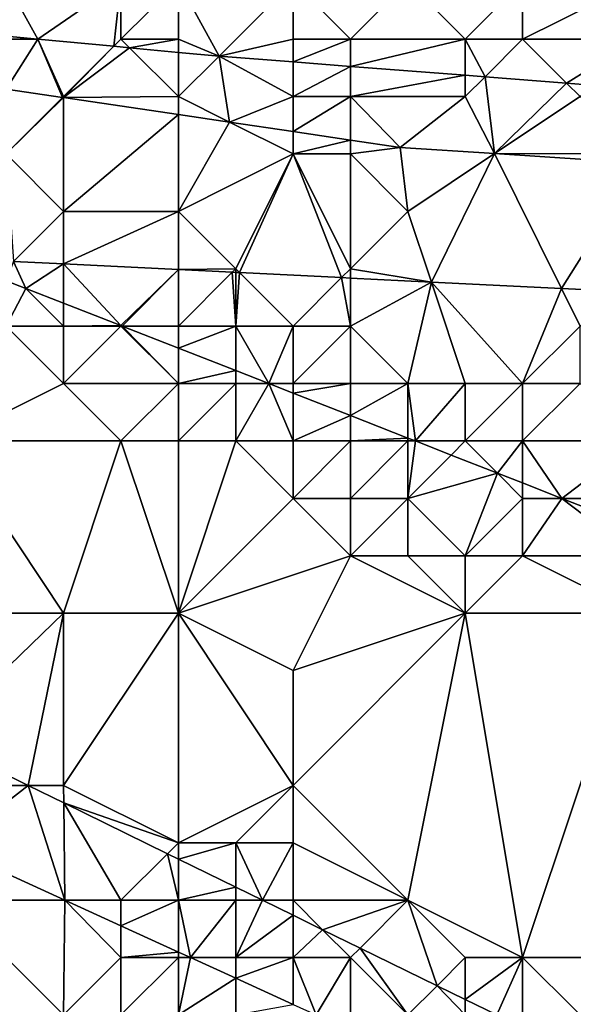
# Model space of a CAD drawing. Units: metres. Extents: x 76875 to 77500, y 345500 to 346000.
# Drawn here: x 77445 to 77455, y 345643 to 345660 of the extents above; entities that cross this region are included whole.
import ezdxf

# ---------------------------------------------------------------- set-up
doc = ezdxf.new("R2010")
doc.units = ezdxf.units.M
doc.layers.add('Terrain', color=15, linetype='Continuous')

msp = doc.modelspace()

# ---------------------------------------------------------------- linework, layer by layer
at = {"layer": 'Terrain'}
for points in [[(77445, 345661, 249.12), (77445, 345660.052, 249.43), (77445.552, 345660, 249.43), (77445, 345661, 249.12)], [(77445, 345661, 249.12), (77445.552, 345660, 249.43), (77447, 345661, 249.13), (77445, 345661, 249.12)], [(77447, 345661, 249.13), (77445.552, 345660, 249.43), (77446.875, 345659.875, 249.43), (77447, 345661, 249.13)], [(77447, 345661, 249.13), (77446.875, 345659.875, 249.43), (77447, 345660, 249.05), (77447, 345661, 249.13)], [(77447, 345661, 249.13), (77447, 345660, 249.05), (77448, 345661, 249.12), (77447, 345661, 249.13)], [(77448, 345661, 249.12), (77447, 345660, 249.05), (77448, 345660, 249.05), (77448, 345661, 249.12)], [(77448, 345661, 249.12), (77448.713, 345659.702, 249.43), (77450, 345661, 249.12), (77448, 345661, 249.12)], [(77448, 345661, 249.12), (77448, 345660, 249.05), (77448.713, 345659.702, 249.43), (77448, 345661, 249.12)], [(77450, 345661, 249.12), (77448.713, 345659.702, 249.43), (77450, 345660, 249.07), (77450, 345661, 249.12)], [(77450, 345661, 249.12), (77450, 345660, 249.07), (77451, 345660, 249.1), (77450, 345661, 249.12)], [(77450, 345661, 249.12), (77451, 345660, 249.1), (77452, 345661, 249.13), (77450, 345661, 249.12)], [(77452, 345661, 249.13), (77451, 345660, 249.1), (77453, 345660, 249.08), (77452, 345661, 249.13)], [(77452, 345661, 249.13), (77453, 345660, 249.08), (77454, 345661, 249.11), (77452, 345661, 249.13)], [(77454, 345661, 249.11), (77453, 345660, 249.08), (77454, 345660, 249.12), (77454, 345661, 249.11)], [(77454, 345661, 249.11), (77454, 345660, 249.12), (77456, 345661, 249.08), (77454, 345661, 249.11)], [(77456, 345661, 249.08), (77454, 345660, 249.12), (77456, 345660, 249.04), (77456, 345661, 249.08)], [(77445, 345660, 249.05), (77445.552, 345660, 249.43), (77445, 345660.052, 249.43), (77445, 345660, 249.05)], [(77445, 345660, 249.05), (77445, 345659.129, 249.078), (77445.552, 345660, 249.43), (77445, 345660, 249.05)], [(77445, 345659.129, 249.078), (77445.984, 345658.984, 249.06), (77445.552, 345660, 249.43), (77445, 345659.129, 249.078)], [(77445.984, 345658.984, 249.06), (77446, 345659, 248.87), (77445.552, 345660, 249.43), (77445.984, 345658.984, 249.06)], [(77446, 345659, 248.87), (77446.875, 345659.875, 249.43), (77445.552, 345660, 249.43), (77446, 345659, 248.87)], [(77447, 345660, 249.05), (77446.875, 345659.875, 249.43), (77447.15, 345659.85, 249.43), (77447, 345660, 249.05)], [(77447, 345660, 249.05), (77447.15, 345659.85, 249.43), (77448, 345660, 249.05), (77447, 345660, 249.05)], [(77448, 345660, 249.05), (77447.15, 345659.85, 249.43), (77448, 345659.77, 249.43), (77448, 345660, 249.05)], [(77448, 345660, 249.05), (77448, 345659.77, 249.43), (77448.713, 345659.702, 249.43), (77448, 345660, 249.05)], [(77450, 345660, 249.07), (77448.713, 345659.702, 249.43), (77450, 345659.603, 249.407), (77450, 345660, 249.07)], [(77450, 345660, 249.07), (77450, 345659.603, 249.407), (77451, 345660, 249.1), (77450, 345660, 249.07)], [(77451, 345660, 249.1), (77450, 345659.603, 249.407), (77451, 345659.526, 249.389), (77451, 345660, 249.1)], [(77451, 345660, 249.1), (77451, 345659.526, 249.389), (77453, 345660, 249.08), (77451, 345660, 249.1)], [(77453, 345660, 249.08), (77451, 345659.526, 249.389), (77453, 345659.371, 249.354), (77453, 345660, 249.08)], [(77453, 345660, 249.08), (77453, 345659.371, 249.354), (77453.344, 345659.344, 249.347), (77453, 345660, 249.08)], [(77453, 345660, 249.08), (77453.344, 345659.344, 249.347), (77454, 345660, 249.12), (77453, 345660, 249.08)], [(77454, 345660, 249.12), (77453.344, 345659.344, 249.347), (77454.766, 345659.234, 249.322), (77454, 345660, 249.12)], [(77454, 345660, 249.12), (77454.766, 345659.234, 249.322), (77456, 345660, 249.04), (77454, 345660, 249.12)], [(77456, 345660, 249.04), (77454.766, 345659.234, 249.322), (77455.201, 345659.201, 249.314), (77456, 345660, 249.04)], [(77446, 345659, 248.87), (77446, 345658.981, 249.06), (77446.875, 345659.875, 249.43), (77446, 345659, 248.87)], [(77446, 345658.981, 249.06), (77447.15, 345659.85, 249.43), (77446.875, 345659.875, 249.43), (77446, 345658.981, 249.06)], [(77446, 345658.981, 249.06), (77448, 345659, 248.89), (77447.15, 345659.85, 249.43), (77446, 345658.981, 249.06)], [(77448, 345659, 248.89), (77448, 345659.77, 249.43), (77447.15, 345659.85, 249.43), (77448, 345659, 248.89)], [(77448, 345659, 248.89), (77448.713, 345659.702, 249.43), (77448, 345659.77, 249.43), (77448, 345659, 248.89)], [(77448, 345659, 248.89), (77448.893, 345658.553, 249.008), (77448.713, 345659.702, 249.43), (77448, 345659, 248.89)], [(77450, 345659, 249), (77450, 345659.603, 249.407), (77448.713, 345659.702, 249.43), (77450, 345659, 249)], [(77450, 345659, 249), (77448.713, 345659.702, 249.43), (77448.893, 345658.553, 249.008), (77450, 345659, 249)], [(77450, 345659, 249), (77451, 345659.526, 249.389), (77450, 345659.603, 249.407), (77450, 345659, 249)], [(77450, 345659, 249), (77451, 345659, 248.99), (77451, 345659.526, 249.389), (77450, 345659, 249)], [(77451, 345659, 248.99), (77453, 345659.371, 249.354), (77451, 345659.526, 249.389), (77451, 345659, 248.99)], [(77451, 345659, 248.99), (77453, 345659, 248.99), (77453, 345659.371, 249.354), (77451, 345659, 248.99)], [(77453, 345659, 248.99), (77453.344, 345659.344, 249.347), (77453, 345659.371, 249.354), (77453, 345659, 248.99)], [(77453, 345659, 248.99), (77453.511, 345658.007, 248.943), (77453.344, 345659.344, 249.347), (77453, 345659, 248.99)], [(77453.511, 345658.007, 248.943), (77454.766, 345659.234, 249.322), (77453.344, 345659.344, 249.347), (77453.511, 345658.007, 248.943)], [(77445, 345659.129, 249.078), (77445, 345658, 248.34), (77445.984, 345658.984, 249.06), (77445, 345659.129, 249.078)], [(77455, 345659, 249), (77454.766, 345659.234, 249.322), (77453.511, 345658.007, 248.943), (77455, 345659, 249)], [(77455, 345659, 249), (77455.201, 345659.201, 249.314), (77454.766, 345659.234, 249.322), (77455, 345659, 249)], [(77445.984, 345658.984, 249.06), (77445, 345658, 248.34), (77446, 345658.981, 249.06), (77445.984, 345658.984, 249.06)], [(77446, 345658.981, 249.06), (77445, 345658, 248.34), (77446, 345657, 248.13), (77446, 345658.981, 249.06)], [(77445.984, 345658.984, 249.06), (77446, 345658.981, 249.06), (77446, 345659, 248.87), (77445.984, 345658.984, 249.06)], [(77446, 345658.981, 249.06), (77448, 345658.685, 249.024), (77448, 345659, 248.89), (77446, 345658.981, 249.06)], [(77446, 345658.981, 249.06), (77446, 345657, 248.13), (77448, 345658.685, 249.024), (77446, 345658.981, 249.06)], [(77448, 345659, 248.89), (77448, 345658.685, 249.024), (77448.893, 345658.553, 249.008), (77448, 345659, 248.89)], [(77450, 345659, 249), (77448.893, 345658.553, 249.008), (77450, 345658.39, 248.988), (77450, 345659, 249)], [(77450, 345659, 249), (77450, 345658.39, 248.988), (77451, 345659, 248.99), (77450, 345659, 249)], [(77451, 345659, 248.99), (77450, 345658.39, 248.988), (77451, 345658.242, 248.97), (77451, 345659, 248.99)], [(77451, 345659, 248.99), (77451, 345658.242, 248.97), (77451.867, 345658.113, 248.955), (77451, 345659, 248.99)], [(77451, 345659, 248.99), (77451.867, 345658.113, 248.955), (77453, 345659, 248.99), (77451, 345659, 248.99)], [(77453, 345659, 248.99), (77451.867, 345658.113, 248.955), (77453.511, 345658.007, 248.943), (77453, 345659, 248.99)], [(77455, 345659, 249), (77453.511, 345658.007, 248.943), (77456, 345658, 248.86), (77455, 345659, 249)], [(77448, 345658.685, 249.024), (77446, 345657, 248.13), (77448, 345657, 248.34), (77448, 345658.685, 249.024)], [(77448, 345658.685, 249.024), (77448, 345657, 248.34), (77448.893, 345658.553, 249.008), (77448, 345658.685, 249.024)], [(77448, 345657, 248.34), (77450, 345658, 248.84), (77448.893, 345658.553, 249.008), (77448, 345657, 248.34)], [(77448.893, 345658.553, 249.008), (77450, 345658, 248.84), (77450, 345658.39, 248.988), (77448.893, 345658.553, 249.008)], [(77450, 345658, 248.84), (77451, 345658.242, 248.97), (77450, 345658.39, 248.988), (77450, 345658, 248.84)], [(77450, 345658, 248.84), (77451, 345658, 248.8), (77451, 345658.242, 248.97), (77450, 345658, 248.84)], [(77451, 345658, 248.8), (77451.867, 345658.113, 248.955), (77451, 345658.242, 248.97), (77451, 345658, 248.8)], [(77451, 345658, 248.8), (77452, 345657, 248.55), (77451.867, 345658.113, 248.955), (77451, 345658, 248.8)], [(77453.511, 345658.007, 248.943), (77451.867, 345658.113, 248.955), (77452, 345657, 248.55), (77453.511, 345658.007, 248.943)], [(77445.127, 345656.127, 247.922), (77446, 345657, 248.13), (77445, 345658, 248.34), (77445.127, 345656.127, 247.922)], [(77449, 345656, 247.96), (77450, 345658, 248.84), (77448, 345657, 248.34), (77449, 345656, 247.96)], [(77449, 345656, 247.96), (77449.067, 345655.933, 247.777), (77450, 345658, 248.84), (77449, 345656, 247.96)], [(77449.067, 345655.933, 247.777), (77450.845, 345655.845, 247.711), (77450, 345658, 248.84), (77449.067, 345655.933, 247.777)], [(77451, 345656, 248.12), (77451, 345658, 248.8), (77450, 345658, 248.84), (77451, 345656, 248.12)], [(77451, 345656, 248.12), (77450, 345658, 248.84), (77450.845, 345655.845, 247.711), (77451, 345656, 248.12)], [(77451, 345656, 248.12), (77452, 345657, 248.55), (77451, 345658, 248.8), (77451, 345656, 248.12)], [(77452.411, 345655.768, 247.653), (77453.511, 345658.007, 248.943), (77452, 345657, 248.55), (77452.411, 345655.768, 247.653)], [(77452.411, 345655.768, 247.653), (77454.675, 345655.656, 247.57), (77453.511, 345658.007, 248.943), (77452.411, 345655.768, 247.653)], [(77454.675, 345655.656, 247.57), (77456.053, 345657.842, 248.925), (77453.511, 345658.007, 248.943), (77454.675, 345655.656, 247.57)], [(77453.511, 345658.007, 248.943), (77456.053, 345657.842, 248.925), (77456, 345658, 248.86), (77453.511, 345658.007, 248.943)], [(77454.675, 345655.656, 247.57), (77456.011, 345655.59, 247.521), (77456.053, 345657.842, 248.925), (77454.675, 345655.656, 247.57)], [(77445.127, 345656.127, 247.922), (77446, 345656.084, 247.89), (77446, 345657, 248.13), (77445.127, 345656.127, 247.922)], [(77446, 345656.084, 247.89), (77448, 345655.985, 247.816), (77448, 345657, 248.34), (77446, 345656.084, 247.89)], [(77446, 345656.084, 247.89), (77448, 345657, 248.34), (77446, 345657, 248.13), (77446, 345656.084, 247.89)], [(77448, 345655.985, 247.816), (77449, 345656, 247.96), (77448, 345657, 248.34), (77448, 345655.985, 247.816)], [(77451, 345656, 248.12), (77452.411, 345655.768, 247.653), (77452, 345657, 248.55), (77451, 345656, 248.12)], [(77445.127, 345656.127, 247.922), (77445, 345655.791, 247.925), (77445.343, 345655.657, 247.912), (77445.127, 345656.127, 247.922)], [(77445.127, 345656.127, 247.922), (77445.343, 345655.657, 247.912), (77446, 345656.084, 247.89), (77445.127, 345656.127, 247.922)], [(77446, 345656.084, 247.89), (77445.343, 345655.657, 247.912), (77446, 345655.4, 247.886), (77446, 345656.084, 247.89)], [(77446, 345656.084, 247.89), (77446, 345655.4, 247.886), (77446.995, 345655.01, 247.847), (77446, 345656.084, 247.89)], [(77446, 345656.084, 247.89), (77446.995, 345655.01, 247.847), (77448, 345655.985, 247.816), (77446, 345656.084, 247.89)], [(77448, 345655.985, 247.816), (77446.995, 345655.01, 247.847), (77447.021, 345655, 247.846), (77448, 345655.985, 247.816)], [(77448, 345655, 247.76), (77448, 345655.985, 247.816), (77447.021, 345655, 247.846), (77448, 345655, 247.76)], [(77448, 345655.985, 247.816), (77448.939, 345655.939, 247.782), (77449, 345656, 247.96), (77448, 345655.985, 247.816)], [(77448, 345655, 247.76), (77448.939, 345655.939, 247.782), (77448, 345655.985, 247.816), (77448, 345655, 247.76)], [(77449, 345656, 247.96), (77448.939, 345655.939, 247.782), (77449, 345655.936, 247.779), (77449, 345656, 247.96)], [(77449, 345656, 247.96), (77449, 345655.936, 247.779), (77449.067, 345655.933, 247.777), (77449, 345656, 247.96)], [(77451, 345656, 248.12), (77450.845, 345655.845, 247.711), (77451, 345655.837, 247.705), (77451, 345656, 248.12)], [(77451, 345656, 248.12), (77451, 345655.837, 247.705), (77452.411, 345655.768, 247.653), (77451, 345656, 248.12)], [(77448, 345655, 247.76), (77449, 345655, 247.68), (77448.939, 345655.939, 247.782), (77448, 345655, 247.76)], [(77449, 345655, 247.68), (77449, 345655.936, 247.779), (77448.939, 345655.939, 247.782), (77449, 345655, 247.68)], [(77449, 345655, 247.68), (77449.067, 345655.933, 247.777), (77449, 345655.936, 247.779), (77449, 345655, 247.68)], [(77449, 345655, 247.68), (77450, 345655, 247.73), (77449.067, 345655.933, 247.777), (77449, 345655, 247.68)], [(77450, 345655, 247.73), (77450.845, 345655.845, 247.711), (77449.067, 345655.933, 247.777), (77450, 345655, 247.73)], [(77450, 345655, 247.73), (77451, 345655, 247.75), (77450.845, 345655.845, 247.711), (77450, 345655, 247.73)], [(77451, 345655, 247.75), (77451, 345655.837, 247.705), (77450.845, 345655.845, 247.711), (77451, 345655, 247.75)], [(77451, 345655, 247.75), (77452.411, 345655.768, 247.653), (77451, 345655.837, 247.705), (77451, 345655, 247.75)], [(77445, 345655, 248.1), (77445.343, 345655.657, 247.912), (77445, 345655.791, 247.925), (77445, 345655, 248.1)], [(77445, 345655, 248.1), (77446, 345655, 248), (77445.343, 345655.657, 247.912), (77445, 345655, 248.1)], [(77446, 345655, 248), (77446, 345655.4, 247.886), (77445.343, 345655.657, 247.912), (77446, 345655, 248)], [(77451, 345655, 247.75), (77452, 345654, 247.55), (77452.411, 345655.768, 247.653), (77451, 345655, 247.75)], [(77452, 345654, 247.55), (77453, 345654, 247.54), (77452.411, 345655.768, 247.653), (77452, 345654, 247.55)], [(77453, 345654, 247.54), (77454, 345654, 247.53), (77452.411, 345655.768, 247.653), (77453, 345654, 247.54)], [(77454, 345654, 247.53), (77454.675, 345655.656, 247.57), (77452.411, 345655.768, 247.653), (77454, 345654, 247.53)], [(77455, 345655, 247.8), (77454.675, 345655.656, 247.57), (77454, 345654, 247.53), (77455, 345655, 247.8)], [(77455, 345655, 247.8), (77456.011, 345655.59, 247.521), (77454.675, 345655.656, 247.57), (77455, 345655, 247.8)], [(77446, 345655, 248), (77446.995, 345655.01, 247.847), (77446, 345655.4, 247.886), (77446, 345655, 248)], [(77445, 345655, 248.1), (77444, 345653, 249.3), (77446, 345654, 248.32), (77445, 345655, 248.1)], [(77445, 345655, 248.1), (77446, 345654, 248.32), (77446, 345655, 248), (77445, 345655, 248.1)], [(77446, 345655, 248), (77447, 345655, 247.87), (77446.995, 345655.01, 247.847), (77446, 345655, 248)], [(77446, 345655, 248), (77446, 345654, 248.32), (77447, 345655, 247.87), (77446, 345655, 248)], [(77447, 345655, 247.87), (77446, 345654, 248.32), (77448, 345654, 247.93), (77447, 345655, 247.87)], [(77447, 345655, 247.87), (77447.021, 345655, 247.846), (77446.995, 345655.01, 247.847), (77447, 345655, 247.87)], [(77447, 345655, 247.87), (77448, 345654, 247.93), (77447.021, 345655, 247.846), (77447, 345655, 247.87)], [(77448, 345655, 247.76), (77447.021, 345655, 247.846), (77448, 345654.617, 247.808), (77448, 345655, 247.76)], [(77448, 345654, 247.93), (77448, 345654.617, 247.808), (77447.021, 345655, 247.846), (77448, 345654, 247.93)], [(77448, 345655, 247.76), (77448, 345654.617, 247.808), (77449, 345655, 247.68), (77448, 345655, 247.76)], [(77448, 345654.617, 247.808), (77449, 345654.225, 247.769), (77449, 345655, 247.68), (77448, 345654.617, 247.808)], [(77449, 345655, 247.68), (77449, 345654.225, 247.769), (77449.576, 345654, 247.747), (77449, 345655, 247.68)], [(77449, 345655, 247.68), (77449.576, 345654, 247.747), (77450, 345655, 247.73), (77449, 345655, 247.68)], [(77450, 345655, 247.73), (77449.576, 345654, 247.747), (77450, 345654, 247.6), (77450, 345655, 247.73)], [(77450, 345655, 247.73), (77450, 345654, 247.6), (77451, 345655, 247.75), (77450, 345655, 247.73)], [(77451, 345655, 247.75), (77450, 345654, 247.6), (77451, 345654, 247.56), (77451, 345655, 247.75)], [(77451, 345655, 247.75), (77451, 345654, 247.56), (77452, 345654, 247.55), (77451, 345655, 247.75)], [(77455, 345655, 247.8), (77454, 345654, 247.53), (77455, 345654, 247.48), (77455, 345655, 247.8)], [(77448, 345654, 247.93), (77449, 345654.225, 247.769), (77448, 345654.617, 247.808), (77448, 345654, 247.93)], [(77448, 345654, 247.93), (77449, 345654, 247.69), (77449, 345654.225, 247.769), (77448, 345654, 247.93)], [(77449, 345654, 247.69), (77449.576, 345654, 247.747), (77449, 345654.225, 247.769), (77449, 345654, 247.69)], [(77446, 345654, 248.32), (77444, 345653, 249.3), (77447, 345653, 248.54), (77446, 345654, 248.32)], [(77446, 345654, 248.32), (77447, 345653, 248.54), (77448, 345654, 247.93), (77446, 345654, 248.32)], [(77448, 345654, 247.93), (77447, 345653, 248.54), (77448, 345653, 248.29), (77448, 345654, 247.93)], [(77448, 345654, 247.93), (77448, 345653, 248.29), (77449, 345654, 247.69), (77448, 345654, 247.93)], [(77448, 345653, 248.29), (77449, 345653, 248.09), (77449, 345654, 247.69), (77448, 345653, 248.29)], [(77449, 345654, 247.69), (77449, 345653, 248.09), (77449.576, 345654, 247.747), (77449, 345654, 247.69)], [(77449, 345653, 248.09), (77450, 345653, 247.85), (77449.576, 345654, 247.747), (77449, 345653, 248.09)], [(77450, 345654, 247.6), (77449.576, 345654, 247.747), (77450, 345653.834, 247.731), (77450, 345654, 247.6)], [(77450, 345653, 247.85), (77450, 345653.834, 247.731), (77449.576, 345654, 247.747), (77450, 345653, 247.85)], [(77450, 345654, 247.6), (77450, 345653.834, 247.731), (77451, 345654, 247.56), (77450, 345654, 247.6)], [(77451, 345654, 247.56), (77450, 345653.834, 247.731), (77451, 345653.442, 247.692), (77451, 345654, 247.56)], [(77451, 345654, 247.56), (77451, 345653.442, 247.692), (77452, 345654, 247.55), (77451, 345654, 247.56)], [(77452, 345654, 247.55), (77451, 345653.442, 247.692), (77452, 345653.051, 247.653), (77452, 345654, 247.55)], [(77452, 345654, 247.55), (77452, 345653.051, 247.653), (77452.13, 345653, 247.648), (77452, 345654, 247.55)], [(77452, 345654, 247.55), (77452.13, 345653, 247.648), (77453, 345654, 247.54), (77452, 345654, 247.55)], [(77453, 345654, 247.54), (77452.13, 345653, 247.648), (77453, 345653, 247.49), (77453, 345654, 247.54)], [(77453, 345654, 247.54), (77453, 345653, 247.49), (77454, 345654, 247.53), (77453, 345654, 247.54)], [(77454, 345654, 247.53), (77453, 345653, 247.49), (77454, 345653, 247.39), (77454, 345654, 247.53)], [(77454, 345654, 247.53), (77454, 345653, 247.39), (77455, 345654, 247.48), (77454, 345654, 247.53)], [(77455, 345654, 247.48), (77454, 345653, 247.39), (77456, 345653, 247.34), (77455, 345654, 247.48)], [(77450, 345653, 247.85), (77451, 345653.442, 247.692), (77450, 345653.834, 247.731), (77450, 345653, 247.85)], [(77450, 345653, 247.85), (77451, 345653, 247.75), (77451, 345653.442, 247.692), (77450, 345653, 247.85)], [(77451, 345653, 247.75), (77452, 345653.051, 247.653), (77451, 345653.442, 247.692), (77451, 345653, 247.75)], [(77444, 345653, 249.3), (77443, 345650, 251.52), (77446, 345650, 250.5), (77444, 345653, 249.3)], [(77444, 345653, 249.3), (77446, 345650, 250.5), (77447, 345653, 248.54), (77444, 345653, 249.3)], [(77447, 345653, 248.54), (77446, 345650, 250.5), (77448, 345650, 249.92), (77447, 345653, 248.54)], [(77447, 345653, 248.54), (77448, 345650, 249.92), (77448, 345653, 248.29), (77447, 345653, 248.54)], [(77448, 345653, 248.29), (77448, 345650, 249.92), (77449, 345653, 248.09), (77448, 345653, 248.29)], [(77448, 345650, 249.92), (77450, 345652, 248.35), (77449, 345653, 248.09), (77448, 345650, 249.92)], [(77449, 345653, 248.09), (77450, 345652, 248.35), (77450, 345653, 247.85), (77449, 345653, 248.09)], [(77450, 345653, 247.85), (77450, 345652, 248.35), (77451, 345653, 247.75), (77450, 345653, 247.85)], [(77451, 345653, 247.75), (77450, 345652, 248.35), (77451, 345652, 248.13), (77451, 345653, 247.75)], [(77451, 345653, 247.75), (77452, 345653, 247.58), (77452, 345653.051, 247.653), (77451, 345653, 247.75)], [(77451, 345653, 247.75), (77451, 345652, 248.13), (77452, 345653, 247.58), (77451, 345653, 247.75)], [(77452, 345653, 247.58), (77451, 345652, 248.13), (77452, 345652, 247.89), (77452, 345653, 247.58)], [(77452, 345653, 247.58), (77452.13, 345653, 247.648), (77452, 345653.051, 247.653), (77452, 345653, 247.58)], [(77452, 345653, 247.58), (77452, 345652, 247.89), (77452.13, 345653, 247.648), (77452, 345653, 247.58)], [(77452, 345652, 247.89), (77452.755, 345652.755, 247.623), (77452.13, 345653, 247.648), (77452, 345652, 247.89)], [(77453, 345653, 247.49), (77452.13, 345653, 247.648), (77452.755, 345652.755, 247.623), (77453, 345653, 247.49)], [(77453, 345653, 247.49), (77452.755, 345652.755, 247.623), (77453.56, 345652.44, 247.592), (77453, 345653, 247.49)], [(77453, 345653, 247.49), (77453.56, 345652.44, 247.592), (77454, 345653, 247.39), (77453, 345653, 247.49)], [(77454, 345653, 247.39), (77453.56, 345652.44, 247.592), (77454, 345652.268, 247.575), (77454, 345653, 247.39)], [(77454, 345653, 247.39), (77454, 345652.268, 247.575), (77454.684, 345652, 247.548), (77454, 345653, 247.39)], [(77454, 345653, 247.39), (77454.684, 345652, 247.548), (77456, 345653, 247.34), (77454, 345653, 247.39)], [(77456, 345653, 247.34), (77454.684, 345652, 247.548), (77456, 345652, 247.37), (77456, 345653, 247.34)], [(77452, 345652, 247.89), (77453.56, 345652.44, 247.592), (77452.755, 345652.755, 247.623), (77452, 345652, 247.89)], [(77452, 345652, 247.89), (77453, 345651, 248.07), (77453.56, 345652.44, 247.592), (77452, 345652, 247.89)], [(77454, 345652, 247.51), (77453.56, 345652.44, 247.592), (77453, 345651, 248.07), (77454, 345652, 247.51)], [(77454, 345652, 247.51), (77454, 345652.268, 247.575), (77453.56, 345652.44, 247.592), (77454, 345652, 247.51)], [(77454, 345652, 247.51), (77454.684, 345652, 247.548), (77454, 345652.268, 247.575), (77454, 345652, 247.51)], [(77448, 345650, 249.92), (77451, 345651, 248.62), (77450, 345652, 248.35), (77448, 345650, 249.92)], [(77450, 345652, 248.35), (77451, 345651, 248.62), (77451, 345652, 248.13), (77450, 345652, 248.35)], [(77451, 345652, 248.13), (77451, 345651, 248.62), (77452, 345652, 247.89), (77451, 345652, 248.13)], [(77452, 345652, 247.89), (77451, 345651, 248.62), (77452, 345651, 248.33), (77452, 345652, 247.89)], [(77452, 345652, 247.89), (77452, 345651, 248.33), (77453, 345651, 248.07), (77452, 345652, 247.89)], [(77454, 345652, 247.51), (77453, 345651, 248.07), (77454, 345651, 247.82), (77454, 345652, 247.51)], [(77454, 345652, 247.51), (77454, 345651, 247.82), (77454.684, 345652, 247.548), (77454, 345652, 247.51)], [(77454, 345651, 247.82), (77456, 345651, 247.52), (77454.684, 345652, 247.548), (77454, 345651, 247.82)], [(77456, 345652, 247.37), (77454.684, 345652, 247.548), (77456, 345651.485, 247.497), (77456, 345652, 247.37)], [(77456, 345651, 247.52), (77456, 345651.485, 247.497), (77454.684, 345652, 247.548), (77456, 345651, 247.52)], [(77448, 345650, 249.92), (77450, 345649, 249.99), (77451, 345651, 248.62), (77448, 345650, 249.92)], [(77451, 345651, 248.62), (77450, 345649, 249.99), (77453, 345650, 248.6), (77451, 345651, 248.62)], [(77451, 345651, 248.62), (77453, 345650, 248.6), (77452, 345651, 248.33), (77451, 345651, 248.62)], [(77452, 345651, 248.33), (77453, 345650, 248.6), (77453, 345651, 248.07), (77452, 345651, 248.33)], [(77453, 345651, 248.07), (77453, 345650, 248.6), (77454, 345651, 247.82), (77453, 345651, 248.07)], [(77454, 345651, 247.82), (77453, 345650, 248.6), (77456, 345650, 247.89), (77454, 345651, 247.82)], [(77454, 345651, 247.82), (77456, 345650, 247.89), (77456, 345651, 247.52), (77454, 345651, 247.82)], [(77443.731, 345647.808, 252.825), (77446, 345650, 250.5), (77443, 345650, 251.52), (77443.731, 345647.808, 252.825)], [(77445.381, 345647, 252.831), (77446, 345650, 250.5), (77443.731, 345647.808, 252.825), (77445.381, 345647, 252.831)], [(77445.381, 345647, 252.831), (77446, 345647, 252.42), (77446, 345650, 250.5), (77445.381, 345647, 252.831)], [(77446, 345650, 250.5), (77446, 345647, 252.42), (77448, 345650, 249.92), (77446, 345650, 250.5)], [(77448, 345650, 249.92), (77446, 345647, 252.42), (77448, 345646, 252.56), (77448, 345650, 249.92)], [(77448, 345650, 249.92), (77450, 345647, 251.24), (77450, 345649, 249.99), (77448, 345650, 249.92)], [(77448, 345650, 249.92), (77448, 345646, 252.56), (77450, 345647, 251.24), (77448, 345650, 249.92)], [(77453, 345650, 248.6), (77450, 345647, 251.24), (77452, 345645, 251.99), (77453, 345650, 248.6)], [(77453, 345650, 248.6), (77450, 345649, 249.99), (77450, 345647, 251.24), (77453, 345650, 248.6)], [(77453, 345650, 248.6), (77452, 345645, 251.99), (77454, 345644, 252.06), (77453, 345650, 248.6)], [(77453, 345650, 248.6), (77454, 345644, 252.06), (77456, 345650, 247.89), (77453, 345650, 248.6)], [(77456, 345650, 247.89), (77454, 345644, 252.06), (77457, 345644, 251.12), (77456, 345650, 247.89)], [(77445.381, 345647, 252.831), (77443.731, 345647.808, 252.825), (77444, 345647, 252.75), (77445.381, 345647, 252.831)], [(77445.381, 345647, 252.831), (77444, 345645.924, 256.246), (77446.024, 345645, 256.25), (77445.381, 345647, 252.831)], [(77445.381, 345647, 252.831), (77444, 345647, 252.75), (77444, 345645.924, 256.246), (77445.381, 345647, 252.831)], [(77445.381, 345647, 252.831), (77446.024, 345645, 256.25), (77446.004, 345646.695, 252.833), (77445.381, 345647, 252.831)], [(77445.381, 345647, 252.831), (77446.004, 345646.695, 252.833), (77446, 345647, 252.42), (77445.381, 345647, 252.831)], [(77446, 345647, 252.42), (77446.004, 345646.695, 252.833), (77448, 345646, 252.56), (77446, 345647, 252.42)], [(77450, 345647, 251.24), (77448, 345646, 252.56), (77449, 345646, 252.26), (77450, 345647, 251.24)], [(77450, 345647, 251.24), (77449, 345646, 252.26), (77450, 345646, 251.87), (77450, 345647, 251.24)], [(77450, 345647, 251.24), (77450, 345646, 251.87), (77452, 345645, 251.99), (77450, 345647, 251.24)], [(77448, 345646, 252.56), (77446.004, 345646.695, 252.833), (77447.81, 345645.81, 252.839), (77448, 345646, 252.56)], [(77447, 345645, 252.89), (77447.81, 345645.81, 252.839), (77446.004, 345646.695, 252.833), (77447, 345645, 252.89)], [(77447, 345645, 252.89), (77446.004, 345646.695, 252.833), (77446.024, 345645, 256.25), (77447, 345645, 252.89)], [(77444, 345645, 253.13), (77446.024, 345645, 256.25), (77444, 345645.924, 256.246), (77444, 345645, 253.13)], [(77448, 345646, 252.56), (77447.81, 345645.81, 252.839), (77448, 345645.717, 252.839), (77448, 345646, 252.56)], [(77448, 345646, 252.56), (77448, 345645.717, 252.839), (77449, 345646, 252.26), (77448, 345646, 252.56)], [(77448, 345645.717, 252.839), (77449, 345645.227, 252.843), (77449, 345646, 252.26), (77448, 345645.717, 252.839)], [(77449, 345646, 252.26), (77449, 345645.227, 252.843), (77449.464, 345645, 252.844), (77449, 345646, 252.26)], [(77449, 345646, 252.26), (77449.464, 345645, 252.844), (77450, 345646, 251.87), (77449, 345646, 252.26)], [(77450, 345646, 251.87), (77449.464, 345645, 252.844), (77450, 345645, 252.45), (77450, 345646, 251.87)], [(77450, 345646, 251.87), (77450, 345645, 252.45), (77452, 345645, 251.99), (77450, 345646, 251.87)], [(77447, 345645, 252.89), (77448, 345645, 252.83), (77447.81, 345645.81, 252.839), (77447, 345645, 252.89)], [(77448, 345645, 252.83), (77448, 345645.717, 252.839), (77447.81, 345645.81, 252.839), (77448, 345645, 252.83)], [(77448, 345645, 252.83), (77449, 345645.227, 252.843), (77448, 345645.717, 252.839), (77448, 345645, 252.83)], [(77448, 345645, 252.83), (77449, 345645, 252.63), (77449, 345645.227, 252.843), (77448, 345645, 252.83)], [(77449, 345645, 252.63), (77449.464, 345645, 252.844), (77449, 345645.227, 252.843), (77449, 345645, 252.63)], [(77444, 345645, 253.13), (77443, 345643, 253.51), (77446, 345643, 253.16), (77444, 345645, 253.13)], [(77444, 345645, 253.13), (77446, 345643, 253.16), (77446.024, 345645, 256.25), (77444, 345645, 253.13)], [(77447, 345644, 253.16), (77446.024, 345645, 256.25), (77446, 345643, 253.16), (77447, 345644, 253.16)], [(77447, 345645, 252.89), (77446.024, 345645, 256.25), (77447, 345644.554, 256.252), (77447, 345645, 252.89)], [(77447, 345644, 253.16), (77447, 345644.554, 256.252), (77446.024, 345645, 256.25), (77447, 345644, 253.16)], [(77447, 345645, 252.89), (77447, 345644.554, 256.252), (77448, 345645, 252.83), (77447, 345645, 252.89)], [(77448, 345645, 252.83), (77447, 345644.554, 256.252), (77448, 345644.097, 256.254), (77448, 345645, 252.83)], [(77448, 345645, 252.83), (77448, 345644.097, 256.254), (77448.213, 345644, 256.254), (77448, 345645, 252.83)], [(77448, 345645, 252.83), (77448.213, 345644, 256.254), (77449, 345645, 252.63), (77448, 345645, 252.83)], [(77449, 345645, 252.63), (77448.213, 345644, 256.254), (77449, 345644, 253.04), (77449, 345645, 252.63)], [(77449, 345645, 252.63), (77449, 345644, 253.04), (77449.464, 345645, 252.844), (77449, 345645, 252.63)], [(77449, 345644, 253.04), (77450, 345644.738, 252.846), (77449.464, 345645, 252.844), (77449, 345644, 253.04)], [(77450, 345645, 252.45), (77449.464, 345645, 252.844), (77450, 345644.738, 252.846), (77450, 345645, 252.45)], [(77450, 345645, 252.45), (77450, 345644.738, 252.846), (77450.514, 345644.486, 252.848), (77450, 345645, 252.45)], [(77450, 345645, 252.45), (77450.514, 345644.486, 252.848), (77452, 345645, 251.99), (77450, 345645, 252.45)], [(77452, 345645, 251.99), (77450.514, 345644.486, 252.848), (77451.166, 345644.166, 252.85), (77452, 345645, 251.99)], [(77452, 345645, 251.99), (77451.166, 345644.166, 252.85), (77452.509, 345643.509, 252.854), (77452, 345645, 251.99)], [(77452, 345645, 251.99), (77452.509, 345643.509, 252.854), (77453, 345644, 252.29), (77452, 345645, 251.99)], [(77452, 345645, 251.99), (77453, 345644, 252.29), (77454, 345644, 252.06), (77452, 345645, 251.99)], [(77449, 345644, 253.04), (77450, 345644, 252.86), (77450, 345644.738, 252.846), (77449, 345644, 253.04)], [(77450, 345644, 252.86), (77450.514, 345644.486, 252.848), (77450, 345644.738, 252.846), (77450, 345644, 252.86)], [(77447, 345644, 253.16), (77448, 345644.097, 256.254), (77447, 345644.554, 256.252), (77447, 345644, 253.16)], [(77450, 345644, 252.86), (77451, 345644, 252.67), (77450.514, 345644.486, 252.848), (77450, 345644, 252.86)], [(77451, 345644, 252.67), (77451.166, 345644.166, 252.85), (77450.514, 345644.486, 252.848), (77451, 345644, 252.67)], [(77451, 345644, 252.67), (77452, 345643, 252.84), (77451.166, 345644.166, 252.85), (77451, 345644, 252.67)], [(77452, 345643, 252.84), (77452.509, 345643.509, 252.854), (77451.166, 345644.166, 252.85), (77452, 345643, 252.84)], [(77447, 345644, 253.16), (77446, 345643, 253.16), (77447, 345643, 253.05), (77447, 345644, 253.16)], [(77447, 345644, 253.16), (77448, 345644, 253.15), (77448, 345644.097, 256.254), (77447, 345644, 253.16)], [(77447, 345644, 253.16), (77447, 345643, 253.05), (77448, 345644, 253.15), (77447, 345644, 253.16)], [(77448, 345644, 253.15), (77447, 345643, 253.05), (77448, 345643, 253.06), (77448, 345644, 253.15)], [(77448, 345644, 253.15), (77448.213, 345644, 256.254), (77448, 345644.097, 256.254), (77448, 345644, 253.15)], [(77448, 345644, 253.15), (77448, 345643, 253.06), (77448.213, 345644, 256.254), (77448, 345644, 253.15)], [(77448, 345643, 253.06), (77449, 345643.64, 256.255), (77448.213, 345644, 256.254), (77448, 345643, 253.06)], [(77449, 345644, 253.04), (77448.213, 345644, 256.254), (77449, 345643.64, 256.255), (77449, 345644, 253.04)], [(77449, 345644, 253.04), (77449, 345643.64, 256.255), (77450, 345644, 252.86), (77449, 345644, 253.04)], [(77450, 345644, 252.86), (77449, 345643.64, 256.255), (77450, 345643.184, 256.257), (77450, 345644, 252.86)], [(77450, 345644, 252.86), (77450, 345643.184, 256.257), (77450.402, 345643, 256.258), (77450, 345644, 252.86)], [(77450, 345644, 252.86), (77450.402, 345643, 256.258), (77451, 345644, 252.67), (77450, 345644, 252.86)], [(77451, 345644, 252.67), (77450.402, 345643, 256.258), (77451, 345643, 252.98), (77451, 345644, 252.67)], [(77451, 345644, 252.67), (77451, 345643, 252.98), (77452, 345643, 252.84), (77451, 345644, 252.67)], [(77453, 345644, 252.29), (77452.509, 345643.509, 252.854), (77453, 345643.268, 252.856), (77453, 345644, 252.29)], [(77453, 345644, 252.29), (77453, 345643.268, 252.856), (77454, 345644, 252.06), (77453, 345644, 252.29)], [(77454, 345644, 252.06), (77453, 345643.268, 252.856), (77453.548, 345643, 252.858), (77454, 345644, 252.06)], [(77454, 345644, 252.06), (77453.548, 345643, 252.858), (77454, 345643, 252.54), (77454, 345644, 252.06)], [(77454, 345644, 252.06), (77454, 345643, 252.54), (77455, 345643, 252.31), (77454, 345644, 252.06)], [(77454, 345644, 252.06), (77455, 345643, 252.31), (77457, 345644, 251.12), (77454, 345644, 252.06)], [(77448, 345643, 253.06), (77449, 345643, 253.2), (77449, 345643.64, 256.255), (77448, 345643, 253.06)], [(77449, 345643, 253.2), (77450, 345643.184, 256.257), (77449, 345643.64, 256.255), (77449, 345643, 253.2)], [(77452, 345643, 252.84), (77453, 345643, 252.72), (77452.509, 345643.509, 252.854), (77452, 345643, 252.84)], [(77453, 345643, 252.72), (77453, 345643.268, 252.856), (77452.509, 345643.509, 252.854), (77453, 345643, 252.72)], [(77453, 345643, 252.72), (77453.548, 345643, 252.858), (77453, 345643.268, 252.856), (77453, 345643, 252.72)]]:
    msp.add_3dface(points, dxfattribs=at)

doc.saveas('drawing.dxf')
